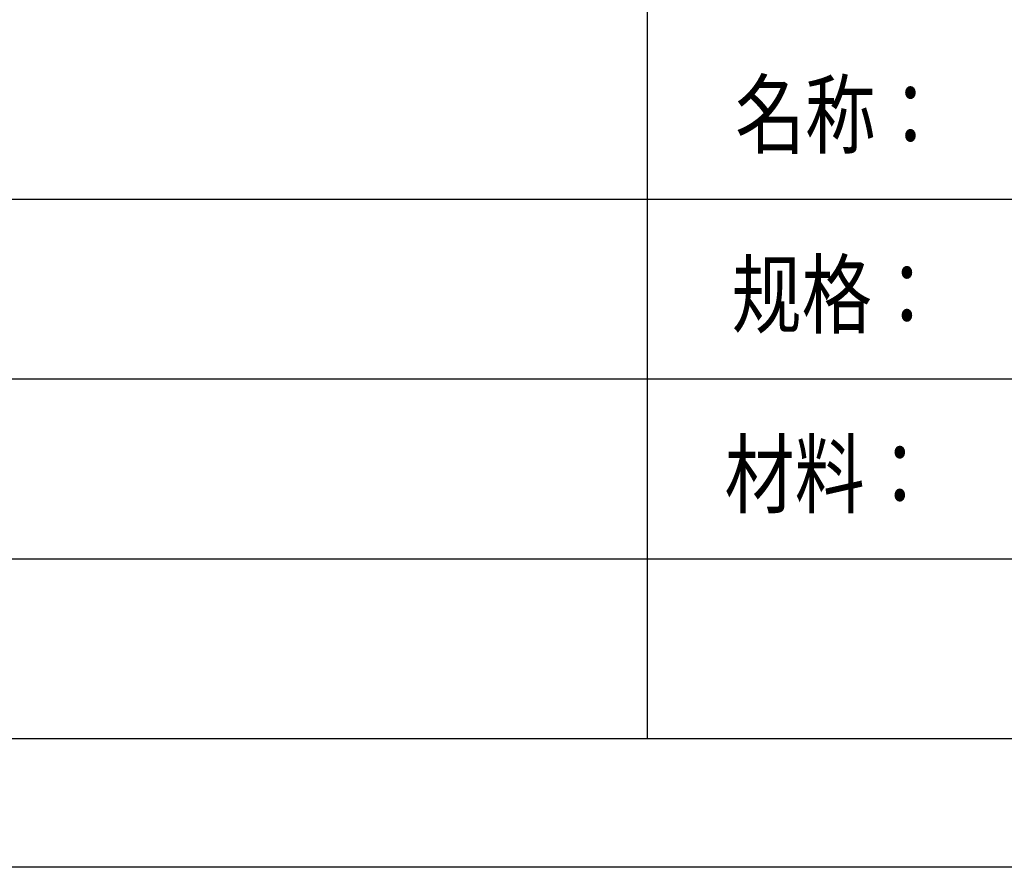
# Model space of a CAD drawing. Units: millimetres. Extents: x 1535 to 2222, y -16 to 466.
# Drawn here: x 1988 to 2076, y -16 to 59 of the extents above; entities that cross this region are included whole.
import ezdxf

# ---------------------------------------------------------------- set-up
doc = ezdxf.new("R2010")
doc.units = ezdxf.units.MM
doc.linetypes.add('CENTER', pattern=[10.16, 6.35, -1.27, 1.27, -1.27])
doc.styles.get("Standard").update_dxf_attribs({"font": 'arial.ttf'})

# ---------------------------------------------------------------- blocks, each defined once
blk = doc.blocks.new('45678')
for p, q in [((3028.214, 772.816), (3028.214, 676.422)), ((3028.214, 740.685), (3028.214, 692.488)), ((3028.214, 724.619), (2970.837, 724.619)), ((3188.871, 724.619), (3028.214, 724.619)), ((3188.871, 708.554), (3028.214, 708.554)), ((3028.214, 692.488), (2936.411, 692.488)), ((3188.871, 692.488), (3028.214, 692.488)), ((3028.214, 692.488), (3028.214, 676.422)), ((3188.871, 676.422), (2576.081, 676.422)), ((3200.346, 664.947), (2518.704, 664.947))]:
    blk.add_line(p, q)
at = {"ltscale": 0.3}
blk.add_line((3028.214, 708.554), (2970.837, 708.554), dxfattribs=at)
at = {"char_height": 5.73773, "width": 92.3561, "attachment_point": 5}
for s, insert in [('{\\fSimSun|b0|i0|c134|p2;\\W0.8;名称：}', (3045.471, 732.193)), ('{\\fSimSun|b0|i0|c134|p2;\\W0.8;规格：}', (3045.154, 716.128)), ('{\\fSimSun|b0|i0|c134|p2;\\W0.8;材料：}', (3044.52, 700.062))]:
    blk.add_mtext(s, dxfattribs=dict(at, insert=insert))

msp = doc.modelspace()

# ---------------------------------------------------------------- block references
at = {"linetype": 'CENTER'}
msp.add_blockref('45678', (-984.123, -681.209), dxfattribs=at)

doc.saveas('drawing.dxf')
